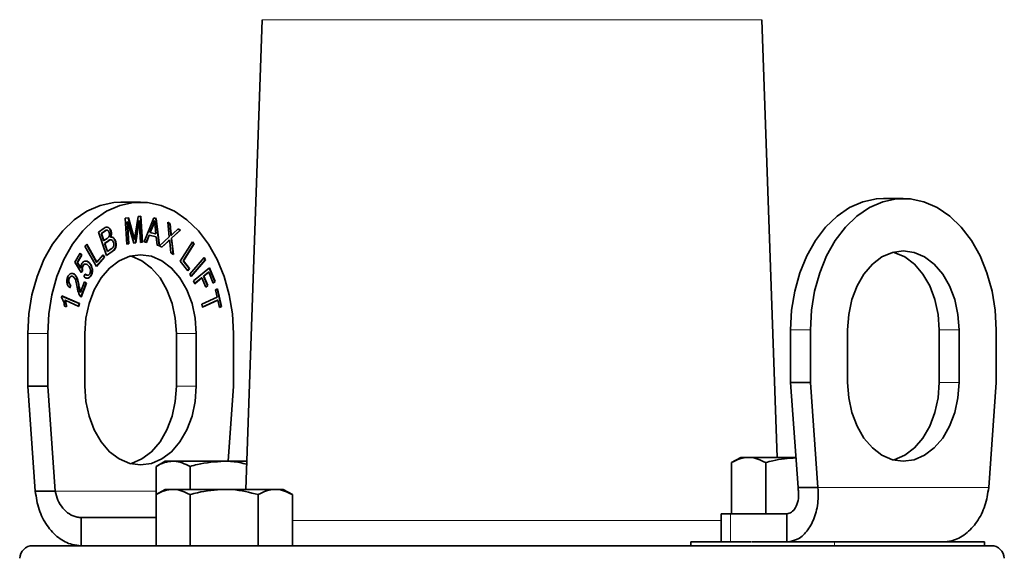
# Model space of a CAD drawing. Units: inches. Extents: x 0.5 to 33.5, y 0.5 to 21.
# Drawn here: x 9.9 to 12.2, y 12.8 to 14.1 of the extents above; entities that cross this region are included whole.
import ezdxf

# ---------------------------------------------------------------- set-up
doc = ezdxf.new("R2010")
doc.units = ezdxf.units.IN
doc.header["$MEASUREMENT"] = 0

msp = doc.modelspace()

# ---------------------------------------------------------------- linework, layer by layer
at = {"color": 7, "linetype": 'Continuous', "lineweight": 35}
for p, q in [((10.4432, 14.0809), (10.4042, 12.9638)), ((11.6692, 13.0398), (11.6328, 14.0809)), ((10.1539, 13.6468), (10.1066, 13.6468)), ((11.9694, 13.6558), (11.9221, 13.6558)), ((10.1172, 13.609), (10.1251, 13.61)), ((10.1212, 13.547), (10.1172, 13.609)), ((10.1222, 13.6004), (10.1255, 13.5477)), ((10.1222, 13.6004), (10.1229, 13.6004)), ((10.1229, 13.6004), (10.1263, 13.5477)), ((10.1376, 13.5492), (10.1229, 13.6004)), ((10.1244, 13.6099), (10.1365, 13.5673)), ((10.1251, 13.61), (10.1372, 13.5673)), ((10.1411, 13.5686), (10.1478, 13.6129)), ((10.1497, 13.6031), (10.1416, 13.5498)), ((10.1504, 13.6031), (10.1423, 13.5498)), ((10.1478, 13.6129), (10.1548, 13.6138)), ((10.1497, 13.6031), (10.1504, 13.6031)), ((10.1538, 13.5512), (10.1504, 13.6031)), ((10.1541, 13.6137), (10.1581, 13.5519)), ((10.1548, 13.6138), (10.1588, 13.5519)), ((10.1626, 13.5525), (10.1852, 13.6095)), ((10.1852, 13.6095), (10.1908, 13.6081)), ((10.1852, 13.6093), (10.1901, 13.6081)), ((10.1864, 13.6025), (10.1871, 13.6025)), ((10.1901, 13.6081), (10.1983, 13.5435)), ((10.1901, 13.6081), (10.1908, 13.6081)), ((10.1908, 13.6081), (10.1991, 13.5433)), ((10.2185, 13.599), (10.2242, 13.5954)), ((10.2223, 13.5641), (10.2185, 13.599)), ((10.2185, 13.5985), (10.2235, 13.5954)), ((10.2235, 13.5954), (10.2255, 13.5768)), ((10.2235, 13.5954), (10.2242, 13.5954)), ((10.2242, 13.5954), (10.2262, 13.5768)), ((10.0537, 13.5755), (10.0669, 13.5848)), ((10.0732, 13.5199), (10.0537, 13.5755)), ((10.067, 13.5771), (10.06, 13.5722)), ((10.06, 13.5722), (10.0658, 13.5554)), ((10.06, 13.5722), (10.0607, 13.5722)), ((10.0677, 13.5771), (10.0607, 13.5722)), ((10.0607, 13.5722), (10.0666, 13.5554)), ((10.0829, 13.5787), (10.0836, 13.5787)), ((10.1828, 13.5914), (10.1763, 13.5746)), ((10.1763, 13.5746), (10.1895, 13.5713)), ((10.1763, 13.5746), (10.177, 13.5746)), ((10.1835, 13.5914), (10.177, 13.5746)), ((10.177, 13.5746), (10.1902, 13.5713)), ((10.1828, 13.5914), (10.1835, 13.5914)), ((10.1902, 13.5713), (10.1883, 13.5891)), ((10.1895, 13.5713), (10.1902, 13.5713)), ((10.2482, 13.58), (10.2272, 13.5611)), ((10.2489, 13.58), (10.2279, 13.5611)), ((10.2318, 13.5727), (10.2437, 13.5832)), ((10.2434, 13.583), (10.2482, 13.58)), ((10.2437, 13.5832), (10.2489, 13.58)), ((10.2482, 13.58), (10.2489, 13.58)), ((10.0215, 13.542), (10.0256, 13.5467)), ((10.0256, 13.5467), (10.0497, 13.5042)), ((10.0658, 13.5554), (10.0666, 13.5554)), ((10.0666, 13.5554), (10.0742, 13.5607)), ((10.0763, 13.5545), (10.0681, 13.5488)), ((10.0681, 13.5488), (10.0748, 13.5297)), ((10.0681, 13.5488), (10.0689, 13.5488)), ((10.077, 13.5545), (10.0689, 13.5488)), ((10.0689, 13.5488), (10.0755, 13.5297)), ((10.0821, 13.5634), (10.0828, 13.5634)), ((10.0935, 13.5546), (10.0942, 13.5546)), ((10.1263, 13.5477), (10.1212, 13.547)), ((10.1255, 13.5477), (10.1212, 13.5471)), ((10.1255, 13.5477), (10.1263, 13.5477)), ((10.1423, 13.5498), (10.1376, 13.5492)), ((10.1416, 13.5498), (10.1376, 13.5492)), ((10.139, 13.5584), (10.1397, 13.5584)), ((10.1416, 13.5498), (10.1423, 13.5498)), ((10.1588, 13.5519), (10.1538, 13.5512)), ((10.1581, 13.5519), (10.1538, 13.5513)), ((10.1581, 13.5519), (10.1588, 13.5519)), ((10.1681, 13.5511), (10.1626, 13.5525)), ((10.174, 13.5684), (10.1674, 13.5513)), ((10.1747, 13.5684), (10.1681, 13.5511)), ((10.174, 13.5684), (10.1747, 13.5684)), ((10.191, 13.5643), (10.1747, 13.5684)), ((10.1932, 13.5448), (10.191, 13.5643)), ((10.1991, 13.5432), (10.2223, 13.5641)), ((10.2194, 13.5538), (10.2044, 13.5399)), ((10.2201, 13.5538), (10.2049, 13.5396)), ((10.2194, 13.5538), (10.2201, 13.5538)), ((10.2224, 13.557), (10.2231, 13.557)), ((10.2263, 13.5263), (10.2235, 13.5522)), ((10.2262, 13.568), (10.2269, 13.568)), ((10.2272, 13.5611), (10.2314, 13.523)), ((10.2272, 13.5611), (10.2279, 13.5611)), ((10.2279, 13.5611), (10.2322, 13.5226)), ((10.2483, 13.5067), (10.2775, 13.5526)), ((10.2806, 13.5476), (10.2549, 13.5072)), ((10.2813, 13.5476), (10.2557, 13.5072)), ((10.2772, 13.5521), (10.2806, 13.5476)), ((10.2775, 13.5526), (10.2813, 13.5476)), ((10.2806, 13.5476), (10.2813, 13.5476)), ((9.9974, 13.504), (10.0101, 13.5254)), ((10.0098, 13.5249), (10.0133, 13.5207)), ((10.0101, 13.5254), (10.014, 13.5207)), ((10.0489, 13.4939), (10.0215, 13.542)), ((10.0252, 13.5462), (10.049, 13.5042)), ((10.0859, 13.5293), (10.073, 13.5203)), ((10.0866, 13.5293), (10.0732, 13.5199)), ((10.0748, 13.5297), (10.0755, 13.5297)), ((10.0755, 13.5297), (10.0843, 13.5358)), ((10.1991, 13.5433), (10.1932, 13.5448)), ((10.2049, 13.5396), (10.1991, 13.5432)), ((10.2322, 13.5226), (10.2263, 13.5263)), ((10.0123, 13.4794), (9.9974, 13.504)), ((10.0133, 13.5207), (10.0032, 13.5035)), ((10.0032, 13.5035), (10.0109, 13.4905)), ((10.0032, 13.5035), (10.0039, 13.5035)), ((10.014, 13.5207), (10.0039, 13.5035)), ((10.0039, 13.5035), (10.0116, 13.4905)), ((10.0133, 13.5207), (10.014, 13.5207)), ((10.0324, 13.5016), (10.0331, 13.5016)), ((10.0674, 13.5158), (10.0486, 13.4943)), ((10.0682, 13.5158), (10.0489, 13.4939)), ((10.049, 13.5042), (10.0497, 13.5042)), ((10.0497, 13.5042), (10.0649, 13.5214)), ((10.0645, 13.521), (10.0674, 13.5158)), ((10.0649, 13.5214), (10.0682, 13.5158)), ((10.0674, 13.5158), (10.0682, 13.5158)), ((10.2666, 13.4835), (10.2483, 13.5067)), ((10.2549, 13.5072), (10.2693, 13.4889)), ((10.2549, 13.5072), (10.2557, 13.5072)), ((10.2557, 13.5072), (10.27, 13.4889)), ((10.2713, 13.476), (10.305, 13.5152)), ((10.3076, 13.5095), (10.2744, 13.4708)), ((10.3083, 13.5095), (10.2747, 13.4703)), ((10.3046, 13.5147), (10.3076, 13.5095)), ((10.305, 13.5152), (10.3083, 13.5095)), ((10.3076, 13.5095), (10.3083, 13.5095)), ((9.9925, 13.4771), (9.9962, 13.4753)), ((10.0109, 13.4905), (10.0116, 13.4905)), ((10.015, 13.4837), (10.012, 13.4799)), ((10.0157, 13.4837), (10.0123, 13.4794)), ((10.015, 13.4837), (10.0157, 13.4837)), ((10.0164, 13.4954), (10.0171, 13.4954)), ((10.0188, 13.47), (10.0217, 13.476)), ((10.0383, 13.4889), (10.039, 13.4889)), ((10.2693, 13.4889), (10.2662, 13.484)), ((10.27, 13.4889), (10.2666, 13.4835)), ((10.2693, 13.4889), (10.27, 13.4889)), ((10.2747, 13.4703), (10.2713, 13.476)), ((10.2801, 13.4594), (10.3178, 13.4907)), ((10.3153, 13.4807), (10.3036, 13.4709)), ((10.316, 13.4807), (10.3043, 13.4709)), ((10.3153, 13.4807), (10.316, 13.4807)), ((10.3268, 13.4545), (10.316, 13.4807)), ((10.3173, 13.4903), (10.3306, 13.4582)), ((10.3178, 13.4907), (10.3313, 13.4582)), ((9.9834, 13.465), (9.9841, 13.465)), ((9.9962, 13.4753), (9.9969, 13.4753)), ((10.011, 13.4332), (10.0203, 13.4574)), ((10.0242, 13.4539), (10.0118, 13.4217)), ((10.0249, 13.4539), (10.0124, 13.4213)), ((10.0202, 13.4569), (10.0242, 13.4539)), ((10.0203, 13.4574), (10.0249, 13.4539)), ((10.0242, 13.4539), (10.0249, 13.4539)), ((10.0357, 13.4728), (10.0364, 13.4728)), ((10.2827, 13.453), (10.2801, 13.4594)), ((10.2992, 13.4673), (10.2826, 13.4535)), ((10.2999, 13.4673), (10.2827, 13.453)), ((10.2992, 13.4673), (10.2999, 13.4673)), ((10.3093, 13.4446), (10.2999, 13.4673)), ((10.3036, 13.4709), (10.313, 13.4483)), ((10.3036, 13.4709), (10.3043, 13.4709)), ((10.3043, 13.4709), (10.3137, 13.4483)), ((10.3306, 13.4582), (10.3267, 13.455)), ((10.3313, 13.4582), (10.3268, 13.4545)), ((10.3306, 13.4582), (10.3313, 13.4582)), ((9.9874, 13.4494), (9.9846, 13.4435)), ((9.9882, 13.4494), (9.9853, 13.4435)), ((9.9874, 13.4494), (9.9882, 13.4494)), ((10.0103, 13.4332), (10.011, 13.4332)), ((10.313, 13.4483), (10.3091, 13.4451)), ((10.3137, 13.4483), (10.3093, 13.4446)), ((10.313, 13.4483), (10.3137, 13.4483)), ((10.3322, 13.4386), (10.3371, 13.4409)), ((10.3362, 13.4211), (10.3322, 13.4386)), ((10.3365, 13.4406), (10.3461, 13.3986)), ((10.3371, 13.4409), (10.3468, 13.3986)), ((9.9658, 13.4198), (9.9667, 13.424)), ((9.9666, 13.4237), (10.0079, 13.4057)), ((9.9667, 13.424), (10.0086, 13.4057)), ((9.9738, 13.4134), (9.9745, 13.4134)), ((10.0072, 13.3991), (9.9745, 13.4134)), ((10.0079, 13.4057), (10.0065, 13.3994)), ((10.0086, 13.4057), (10.0072, 13.3991)), ((10.0079, 13.4057), (10.0086, 13.4057)), ((10.2994, 13.4043), (10.3362, 13.4211)), ((10.3371, 13.414), (10.3009, 13.3975)), ((10.3378, 13.414), (10.301, 13.3972)), ((10.3371, 13.414), (10.3378, 13.414)), ((10.3419, 13.3964), (10.3378, 13.414)), ((9.9778, 13.3976), (9.9729, 13.3998)), ((10.301, 13.3972), (10.2994, 13.4043)), ((10.3461, 13.3986), (10.3418, 13.3967)), ((10.3468, 13.3986), (10.3419, 13.3964)), ((10.3461, 13.3986), (10.3468, 13.3986)), ((11.7011, 13.3433), (11.7011, 13.2183)), ((11.7485, 13.3433), (11.7485, 13.2183)), ((11.8369, 13.3433), (11.8369, 13.2183)), ((12.0546, 13.2183), (12.0546, 13.3433)), ((12.102, 13.2183), (12.102, 13.3433)), ((12.1904, 13.2183), (12.1904, 13.3433)), ((9.8856, 13.2093), (9.8856, 13.3343)), ((9.933, 13.2093), (9.933, 13.3343)), ((10.0214, 13.2093), (10.0214, 13.3343)), ((10.2392, 13.3343), (10.2392, 13.2093)), ((10.2865, 13.3343), (10.2865, 13.2093)), ((10.3749, 13.3343), (10.3749, 13.2093)), ((11.7485, 13.2183), (11.7011, 13.2183)), ((11.7011, 13.2183), (11.7188, 12.9683)), ((11.7485, 13.2183), (11.7661, 12.9683)), ((12.1727, 12.9683), (12.1904, 13.2183)), ((9.9033, 12.9593), (9.8856, 13.2093)), ((9.8856, 13.2093), (9.933, 13.2093)), ((9.9507, 12.9593), (9.933, 13.2093)), ((10.3749, 13.2093), (10.3623, 13.0308)), ((10.2125, 13.0308), (10.1908, 13.0183)), ((10.2313, 13.0308), (10.2125, 13.0308)), ((10.353, 13.0308), (10.2313, 13.0308)), ((10.353, 13.0308), (10.4065, 13.0308)), ((11.5825, 13.0398), (11.5608, 13.0273)), ((11.6013, 13.0398), (11.5825, 13.0398)), ((11.7137, 13.0398), (11.6013, 13.0398)), ((10.1908, 12.9513), (10.1908, 13.0183)), ((10.2719, 12.9638), (10.2719, 13.0183)), ((11.5608, 12.9058), (11.5608, 13.0273)), ((11.6419, 12.9058), (11.6419, 13.0273)), ((10.2125, 12.9638), (10.1908, 12.9513)), ((10.2313, 12.9638), (10.2125, 12.9638)), ((10.353, 12.9638), (10.2313, 12.9638)), ((10.353, 12.9638), (10.4747, 12.9638)), ((10.4935, 12.9638), (10.4747, 12.9638)), ((10.5152, 12.9513), (10.4935, 12.9638)), ((11.7188, 12.9683), (11.7661, 12.9683)), ((9.9507, 12.9593), (9.9033, 12.9593)), ((10.1908, 12.8298), (10.1908, 12.9513)), ((10.2719, 12.8298), (10.2719, 12.9513)), ((10.4341, 12.8298), (10.4341, 12.9513)), ((10.5152, 12.8298), (10.5152, 12.9513)), ((10.0127, 12.8968), (10.0127, 12.8298)), ((10.0127, 12.8968), (10.1908, 12.8968)), ((11.5355, 12.9058), (11.5355, 12.8388)), ((11.5355, 12.9058), (11.5577, 12.9058)), ((11.5577, 12.9058), (11.6924, 12.9058)), ((11.6924, 12.9058), (11.6924, 12.8388)), ((9.8974, 12.8298), (12.1786, 12.8298)), ((11.4634, 12.8388), (11.4634, 12.8298)), ((11.4634, 12.8388), (11.6069, 12.8388)), ((11.6088, 12.8388), (11.6924, 12.8388)), ((12.0633, 12.8388), (11.6924, 12.8388)), ((12.0633, 12.8388), (12.163, 12.8388)), ((12.163, 12.8298), (12.163, 12.8388))]:
    msp.add_line(p, q, dxfattribs=at)
at = {"color": 8, "linetype": 'Continuous', "lineweight": 18}
for p, q in [((11.6328, 14.0809), (10.4432, 14.0809)), ((10.067, 13.5771), (10.0677, 13.5771)), ((10.2255, 13.5768), (10.2262, 13.5768)), ((10.0763, 13.5545), (10.077, 13.5545)), ((10.1365, 13.5673), (10.1372, 13.5673)), ((10.0859, 13.5293), (10.0866, 13.5293)), ((10.0066, 13.4484), (10.0073, 13.4484)), ((11.7485, 13.3433), (11.7011, 13.3433)), ((12.102, 13.3433), (12.0546, 13.3433)), ((9.8856, 13.3343), (9.933, 13.3343)), ((10.2392, 13.3343), (10.2865, 13.3343)), ((12.102, 13.2183), (12.0546, 13.2183)), ((10.2392, 13.2093), (10.2865, 13.2093)), ((11.7661, 12.9683), (12.1727, 12.9683)), ((10.1908, 12.9593), (9.9507, 12.9593)), ((10.5152, 12.8901), (11.5355, 12.8901)), ((11.5577, 12.8388), (11.5577, 12.9058)), ((11.8053, 12.8388), (11.8053, 12.8298))]:
    msp.add_line(p, q, dxfattribs=at)
at = {"color": 7, "linetype": 'Continuous', "lineweight": 35, "flags": 128}
for points in [[(9.8856, 13.3343), (9.8881, 13.3809), (9.8954, 13.4264), (9.9075, 13.4699), (9.924, 13.5103), (9.9446, 13.5469), (9.9688, 13.5786), (9.9961, 13.6049), (10.0258, 13.6252), (10.0574, 13.639), (10.0901, 13.6459), (10.1066, 13.6468)], [(9.933, 13.3343), (9.9354, 13.3809), (9.9428, 13.4264), (9.9549, 13.4699), (9.9714, 13.5103), (9.992, 13.5469), (10.0162, 13.5786), (10.0435, 13.6049), (10.0732, 13.6252), (10.1048, 13.639), (10.1374, 13.6459), (10.1705, 13.6459), (10.2031, 13.639), (10.2347, 13.6252), (10.2644, 13.6049), (10.2917, 13.5786), (10.3159, 13.5469), (10.3365, 13.5103), (10.353, 13.4699), (10.3651, 13.4264), (10.3724, 13.3809), (10.3749, 13.3343)], [(11.9221, 13.6558), (11.9056, 13.6549), (11.8729, 13.648), (11.8413, 13.6342), (11.8116, 13.6139), (11.7843, 13.5876), (11.7601, 13.5559), (11.7395, 13.5193), (11.723, 13.4789), (11.7109, 13.4354), (11.7036, 13.3899), (11.7011, 13.3433)], [(12.1904, 13.3433), (12.1879, 13.3899), (12.1806, 13.4354), (12.1685, 13.4789), (12.152, 13.5193), (12.1314, 13.5559), (12.1072, 13.5876), (12.0799, 13.6139), (12.0502, 13.6342), (12.0186, 13.648), (11.986, 13.6549), (11.9529, 13.6549), (11.9203, 13.648), (11.8887, 13.6342), (11.859, 13.6139), (11.8317, 13.5876), (11.8075, 13.5559), (11.7869, 13.5193), (11.7704, 13.4789), (11.7583, 13.4354), (11.7509, 13.3899), (11.7485, 13.3433)], [(12.102, 13.3433), (12.0995, 13.3799), (12.0919, 13.4151), (12.0797, 13.4475), (12.0632, 13.4759), (12.0431, 13.4992), (12.0202, 13.5165), (11.9953, 13.5272), (11.9694, 13.5308), (11.9436, 13.5272), (11.9187, 13.5165), (11.8958, 13.4992), (11.8757, 13.4759), (11.8592, 13.4475), (11.847, 13.4151), (11.8394, 13.3799), (11.8369, 13.3433)], [(12.0546, 13.3433), (12.0521, 13.3799), (12.0446, 13.4151), (12.0323, 13.4475), (12.0158, 13.4759), (11.9957, 13.4992), (11.9728, 13.5165), (11.9479, 13.5272), (11.9458, 13.5278)], [(10.0214, 13.3343), (10.0239, 13.3709), (10.0315, 13.4061), (10.0437, 13.4385), (10.0602, 13.4669), (10.0803, 13.4902), (10.1032, 13.5075), (10.1281, 13.5182), (10.1539, 13.5218), (10.1798, 13.5182), (10.2047, 13.5075), (10.2276, 13.4902), (10.2477, 13.4669), (10.2642, 13.4385), (10.2764, 13.4061), (10.284, 13.3709), (10.2865, 13.3343)], [(10.1303, 13.5188), (10.1324, 13.5182), (10.1573, 13.5075), (10.1802, 13.4902), (10.2003, 13.4669), (10.2168, 13.4385), (10.2291, 13.4061), (10.2366, 13.3709), (10.2392, 13.3343)], [(11.8369, 13.2183), (11.8394, 13.1817), (11.847, 13.1466), (11.8592, 13.1141), (11.8757, 13.0857), (11.8958, 13.0624), (11.9187, 13.0451), (11.9436, 13.0344), (11.9694, 13.0308), (11.9953, 13.0344), (12.0202, 13.0451), (12.0431, 13.0624), (12.0632, 13.0857), (12.0797, 13.1141), (12.0919, 13.1466), (12.0995, 13.1817), (12.102, 13.2183)], [(11.9458, 13.0338), (11.9479, 13.0344), (11.9728, 13.0451), (11.9957, 13.0624), (12.0158, 13.0857), (12.0323, 13.1141), (12.0446, 13.1466), (12.0521, 13.1817), (12.0546, 13.2183)], [(10.2865, 13.2093), (10.284, 13.1727), (10.2764, 13.1376), (10.2642, 13.1051), (10.2477, 13.0767), (10.2276, 13.0534), (10.2047, 13.0361), (10.1798, 13.0254), (10.1539, 13.0218), (10.1281, 13.0254), (10.1032, 13.0361), (10.0803, 13.0534), (10.0602, 13.0767), (10.0437, 13.1051), (10.0315, 13.1376), (10.0239, 13.1727), (10.0214, 13.2093)], [(10.2392, 13.2093), (10.2366, 13.1727), (10.2291, 13.1376), (10.2168, 13.1051), (10.2003, 13.0767), (10.1802, 13.0534), (10.1573, 13.0361), (10.1324, 13.0254), (10.1303, 13.0248)]]:
    msp.add_lwpolyline(points, dxfattribs=at)
at = {"color": 7, "linetype": 'Continuous', "lineweight": 35}
for centre, start, end in [((9.8974, 12.7986), 90, 177.7099), ((12.1786, 12.7986), 2.2901, 90)]:
    msp.add_arc(centre, 0.0312, start, end, dxfattribs=at)
for points, knots in [([(10.1864, 13.6025), (10.1858, 13.6003), (10.1847, 13.5966), (10.1834, 13.593), (10.1828, 13.5914)], [0, 0, 0, 0, 0.559972, 1, 1, 1, 1]), ([(10.1871, 13.6025), (10.1865, 13.6003), (10.1854, 13.5966), (10.1841, 13.593), (10.1835, 13.5914)], [0, 0, 0, 0, 0.559972, 1, 1, 1, 1]), ([(10.1883, 13.5891), (10.188, 13.5916), (10.1875, 13.596), (10.1872, 13.6005), (10.1871, 13.6025)], [0, 0, 0, 0, 0.560015, 1, 1, 1, 1]), ([(10.0669, 13.5848), (10.0686, 13.5858), (10.0719, 13.5879), (10.0772, 13.5875), (10.0813, 13.5838), (10.0828, 13.5804), (10.0836, 13.5787)], [0, 0, 0, 0, 0.280956, 0.559469, 0.779749, 1, 1, 1, 1]), ([(10.0742, 13.5799), (10.0739, 13.58), (10.0715, 13.5808), (10.0691, 13.5789), (10.067, 13.5771)], [0, 0, 0, 0, 0.101408, 1, 1, 1, 1]), ([(10.0793, 13.5746), (10.0787, 13.576), (10.0778, 13.578), (10.0759, 13.5798), (10.0724, 13.5807), (10.0698, 13.5787), (10.0677, 13.5771)], [0, 0, 0, 0, 0.249878, 0.375383, 0.500697, 1, 1, 1, 1]), ([(10.0758, 13.5868), (10.0761, 13.5868), (10.0779, 13.5867), (10.0806, 13.5836), (10.0821, 13.5803), (10.0829, 13.5787)], [0, 0, 0, 0, 0.099981, 0.550019, 1, 1, 1, 1]), ([(10.0784, 13.5645), (10.0789, 13.5653), (10.0798, 13.5668), (10.0804, 13.5706), (10.0797, 13.5731), (10.0793, 13.5746)], [0, 0, 0, 0, 0.280784, 0.560832, 1, 1, 1, 1]), ([(10.0829, 13.5787), (10.0833, 13.5773), (10.0841, 13.5745), (10.0842, 13.569), (10.0829, 13.5655), (10.0821, 13.5634)], [0, 0, 0, 0, 0.280718, 0.561425, 1, 1, 1, 1]), ([(10.0836, 13.5787), (10.084, 13.5773), (10.0848, 13.5745), (10.0849, 13.569), (10.0836, 13.5655), (10.0828, 13.5634)], [0, 0, 0, 0, 0.280718, 0.561425, 1, 1, 1, 1]), ([(10.2255, 13.5768), (10.2256, 13.5751), (10.226, 13.5722), (10.2261, 13.5693), (10.2262, 13.568)], [0, 0, 0, 0, 0.5600317, 1, 1, 1, 1]), ([(10.2262, 13.5768), (10.2263, 13.5751), (10.2267, 13.5722), (10.2268, 13.5693), (10.2269, 13.568)], [0, 0, 0, 0, 0.5600317, 1, 1, 1, 1]), ([(10.2269, 13.568), (10.2278, 13.5689), (10.2294, 13.5706), (10.231, 13.572), (10.2318, 13.5727)], [0, 0, 0, 0, 0.5599536, 1, 1, 1, 1]), ([(10.0742, 13.5607), (10.075, 13.5613), (10.0765, 13.5624), (10.0778, 13.5638), (10.0784, 13.5645)], [0, 0, 0, 0, 0.5603232, 1, 1, 1, 1]), ([(10.0835, 13.5569), (10.0831, 13.5571), (10.0806, 13.5579), (10.0783, 13.556), (10.0763, 13.5545)], [0, 0, 0, 0, 0.160486, 1, 1, 1, 1]), ([(10.0893, 13.5512), (10.0889, 13.5523), (10.088, 13.5545), (10.0857, 13.5568), (10.0817, 13.5578), (10.079, 13.5559), (10.077, 13.5545)], [0, 0, 0, 0, 0.187154, 0.373996, 0.560354, 1, 1, 1, 1]), ([(10.0828, 13.5634), (10.0841, 13.5635), (10.0867, 13.5638), (10.0912, 13.5611), (10.093, 13.557), (10.0942, 13.5546)], [0, 0, 0, 0, 0.280838, 0.561341, 1, 1, 1, 1]), ([(10.0849, 13.5634), (10.0853, 13.5634), (10.0869, 13.5634), (10.0905, 13.5609), (10.0923, 13.557), (10.0935, 13.5546)], [0, 0, 0, 0, 0.0963428, 0.4488073, 1, 1, 1, 1]), ([(10.0935, 13.5546), (10.0942, 13.5518), (10.0956, 13.5463), (10.0941, 13.5378), (10.0902, 13.5325), (10.0873, 13.5304), (10.0859, 13.5293)], [0, 0, 0, 0, 0.280003, 0.557864, 0.778528, 1, 1, 1, 1]), ([(10.0942, 13.5546), (10.0949, 13.5518), (10.0963, 13.5463), (10.0948, 13.5378), (10.0909, 13.5325), (10.0881, 13.5304), (10.0866, 13.5293)], [0, 0, 0, 0, 0.280003, 0.557864, 0.778528, 1, 1, 1, 1]), ([(10.0874, 13.5383), (10.0881, 13.5392), (10.0896, 13.541), (10.0906, 13.5459), (10.0898, 13.5492), (10.0893, 13.5512)], [0, 0, 0, 0, 0.281404, 0.5613054, 1, 1, 1, 1]), ([(10.1365, 13.5673), (10.137, 13.5657), (10.1378, 13.5627), (10.1386, 13.5597), (10.139, 13.5584)], [0, 0, 0, 0, 0.559998, 1, 1, 1, 1]), ([(10.1372, 13.5673), (10.1377, 13.5657), (10.1385, 13.5627), (10.1393, 13.5597), (10.1397, 13.5584)], [0, 0, 0, 0, 0.5599983, 1, 1, 1, 1]), ([(10.1397, 13.5584), (10.1399, 13.5603), (10.1404, 13.5637), (10.1409, 13.5671), (10.1411, 13.5686)], [0, 0, 0, 0, 0.559998, 1, 1, 1, 1]), ([(10.2224, 13.557), (10.2219, 13.5564), (10.2209, 13.5553), (10.2198, 13.5542), (10.2194, 13.5538)], [0, 0, 0, 0, 0.560022, 1, 1, 1, 1]), ([(10.2231, 13.557), (10.2226, 13.5564), (10.2216, 13.5553), (10.2205, 13.5542), (10.2201, 13.5538)], [0, 0, 0, 0, 0.560022, 1, 1, 1, 1]), ([(10.2235, 13.5522), (10.2234, 13.5531), (10.2233, 13.5547), (10.2232, 13.5563), (10.2231, 13.557)], [0, 0, 0, 0, 0.559989, 1, 1, 1, 1]), ([(10.0843, 13.5358), (10.0849, 13.5362), (10.086, 13.537), (10.087, 13.5379), (10.0874, 13.5383)], [0, 0, 0, 0, 0.560187, 1, 1, 1, 1]), ([(10.0116, 13.4905), (10.0117, 13.4927), (10.012, 13.4965), (10.0136, 13.4997), (10.0143, 13.5011)], [0, 0, 0, 0, 0.559916, 1, 1, 1, 1]), ([(10.0143, 13.5011), (10.0157, 13.503), (10.0187, 13.5068), (10.0244, 13.5074), (10.0293, 13.5055), (10.0318, 13.5029), (10.0331, 13.5016)], [0, 0, 0, 0, 0.278867, 0.558466, 0.779035, 1, 1, 1, 1]), ([(10.0235, 13.4992), (10.023, 13.4994), (10.0214, 13.4999), (10.0187, 13.4986), (10.0171, 13.4965), (10.0164, 13.4954)], [0, 0, 0, 0, 0.202852, 0.60107, 1, 1, 1, 1]), ([(10.0301, 13.4956), (10.029, 13.4967), (10.0268, 13.4991), (10.0229, 13.5), (10.0194, 13.4987), (10.0178, 13.4965), (10.0171, 13.4954)], [0, 0, 0, 0, 0.280732, 0.560051, 0.779829, 1, 1, 1, 1]), ([(10.0203, 13.5063), (10.0216, 13.5067), (10.0243, 13.5074), (10.0286, 13.5055), (10.0311, 13.5029), (10.0324, 13.5016)], [0, 0, 0, 0, 0.29063, 0.644997, 1, 1, 1, 1]), ([(10.0324, 13.5016), (10.0339, 13.4996), (10.0365, 13.496), (10.0377, 13.491), (10.0383, 13.4889)], [0, 0, 0, 0, 0.559862, 1, 1, 1, 1]), ([(10.0331, 13.5016), (10.0346, 13.4996), (10.0372, 13.496), (10.0384, 13.491), (10.039, 13.4889)], [0, 0, 0, 0, 0.559862, 1, 1, 1, 1]), ([(9.9803, 13.4681), (9.9813, 13.4703), (9.9833, 13.4747), (9.9882, 13.4776), (9.9929, 13.4778), (9.9955, 13.4761), (9.9969, 13.4753)], [0, 0, 0, 0, 0.2801394, 0.559181, 0.779441, 1, 1, 1, 1]), ([(10.0164, 13.4954), (10.0159, 13.4945), (10.0149, 13.4926), (10.0142, 13.4884), (10.0147, 13.4855), (10.015, 13.4837)], [0, 0, 0, 0, 0.280591, 0.561107, 1, 1, 1, 1]), ([(10.0171, 13.4954), (10.0166, 13.4945), (10.0156, 13.4926), (10.0149, 13.4884), (10.0154, 13.4855), (10.0157, 13.4837)], [0, 0, 0, 0, 0.280591, 0.561107, 1, 1, 1, 1]), ([(10.021, 13.476), (10.022, 13.4751), (10.0236, 13.4738), (10.0253, 13.4736), (10.026, 13.4735)], [0, 0, 0, 0, 0.653112, 1, 1, 1, 1]), ([(10.0217, 13.476), (10.0227, 13.4752), (10.0248, 13.4736), (10.028, 13.4729), (10.031, 13.474), (10.0323, 13.4759), (10.033, 13.4768)], [0, 0, 0, 0, 0.2808388, 0.5602927, 0.7801543, 1, 1, 1, 1]), ([(10.033, 13.4768), (10.0337, 13.4785), (10.0351, 13.482), (10.0343, 13.4896), (10.0317, 13.4933), (10.0301, 13.4956)], [0, 0, 0, 0, 0.279182, 0.560016, 1, 1, 1, 1]), ([(10.0383, 13.4889), (10.0386, 13.4856), (10.0391, 13.4797), (10.0367, 13.4749), (10.0357, 13.4728)], [0, 0, 0, 0, 0.558653, 1, 1, 1, 1]), ([(10.039, 13.4889), (10.0393, 13.4856), (10.0398, 13.4797), (10.0374, 13.4749), (10.0364, 13.4728)], [0, 0, 0, 0, 0.558653, 1, 1, 1, 1]), ([(9.9853, 13.4435), (9.9837, 13.4451), (9.9807, 13.4484), (9.9783, 13.4553), (9.9784, 13.4624), (9.9796, 13.4662), (9.9803, 13.4681)], [0, 0, 0, 0, 0.280595, 0.559393, 0.779339, 1, 1, 1, 1]), ([(9.9834, 13.465), (9.9829, 13.4634), (9.982, 13.4601), (9.9829, 13.4551), (9.985, 13.4516), (9.9866, 13.4501), (9.9874, 13.4494)], [0, 0, 0, 0, 0.279525, 0.558334, 0.778884, 1, 1, 1, 1]), ([(9.9841, 13.465), (9.9837, 13.4634), (9.9827, 13.4601), (9.9836, 13.4551), (9.9857, 13.4516), (9.9873, 13.4501), (9.9882, 13.4494)], [0, 0, 0, 0, 0.2795254, 0.5583343, 0.7788843, 1, 1, 1, 1]), ([(9.9891, 13.4703), (9.9885, 13.4702), (9.9869, 13.4701), (9.9849, 13.4681), (9.9839, 13.466), (9.9834, 13.465)], [0, 0, 0, 0, 0.26703, 0.633149, 1, 1, 1, 1]), ([(9.9944, 13.4691), (9.9933, 13.4697), (9.9913, 13.471), (9.9881, 13.4703), (9.9856, 13.4681), (9.9846, 13.466), (9.9841, 13.465)], [0, 0, 0, 0, 0.279932, 0.559479, 0.77952, 1, 1, 1, 1]), ([(10.003, 13.4448), (10.0021, 13.4498), (10.0008, 13.4569), (9.9978, 13.4654), (9.9955, 13.4679), (9.9944, 13.4691)], [0, 0, 0, 0, 0.560966, 0.781055, 1, 1, 1, 1]), ([(9.9962, 13.4753), (9.9979, 13.4735), (10.0013, 13.47), (10.0044, 13.4602), (10.0058, 13.4529), (10.0066, 13.4484)], [0, 0, 0, 0, 0.2787865, 0.5588424, 1, 1, 1, 1]), ([(9.9969, 13.4753), (9.9986, 13.4735), (10.002, 13.47), (10.0051, 13.4602), (10.0065, 13.4529), (10.0073, 13.4484)], [0, 0, 0, 0, 0.2787865, 0.5588424, 1, 1, 1, 1]), ([(10.0364, 13.4728), (10.0351, 13.4709), (10.0324, 13.4672), (10.0272, 13.4657), (10.0225, 13.4668), (10.02, 13.469), (10.0188, 13.47)], [0, 0, 0, 0, 0.279816, 0.558939, 0.779298, 1, 1, 1, 1]), ([(10.0357, 13.4728), (10.0344, 13.4709), (10.0317, 13.4673), (10.0271, 13.4656), (10.0246, 13.4665), (10.0238, 13.4667)], [0, 0, 0, 0, 0.410734, 0.820451, 1, 1, 1, 1]), ([(10.0094, 13.4245), (10.0077, 13.428), (10.0047, 13.4343), (10.0035, 13.4416), (10.003, 13.4448)], [0, 0, 0, 0, 0.558528, 1, 1, 1, 1]), ([(10.0066, 13.4484), (10.0069, 13.4466), (10.0075, 13.4437), (10.0083, 13.4397), (10.0091, 13.4363), (10.0099, 13.4342), (10.0103, 13.4332)], [0, 0, 0, 0, 0.34006, 0.560098, 0.780058, 1, 1, 1, 1]), ([(10.0073, 13.4484), (10.0076, 13.4466), (10.0082, 13.4437), (10.009, 13.4397), (10.0098, 13.4363), (10.0106, 13.4342), (10.011, 13.4332)], [0, 0, 0, 0, 0.34006, 0.560098, 0.780058, 1, 1, 1, 1]), ([(9.9729, 13.3998), (9.9721, 13.404), (9.9708, 13.4114), (9.9673, 13.4173), (9.9658, 13.4198)], [0, 0, 0, 0, 0.560313, 1, 1, 1, 1]), ([(9.9738, 13.4134), (9.9747, 13.4106), (9.9763, 13.4055), (9.9769, 13.4), (9.9771, 13.3976)], [0, 0, 0, 0, 0.55967, 1, 1, 1, 1]), ([(9.9745, 13.4134), (9.9754, 13.4106), (9.977, 13.4055), (9.9776, 13.4), (9.9778, 13.3976)], [0, 0, 0, 0, 0.55967, 1, 1, 1, 1]), ([(10.0124, 13.4213), (10.0118, 13.4218), (10.0106, 13.4226), (10.0098, 13.4239), (10.0094, 13.4245)], [0, 0, 0, 0, 0.559889, 1, 1, 1, 1]), ([(10.1908, 13.0183), (10.1973, 13.0218), (10.2106, 13.0288), (10.2244, 13.0302), (10.2313, 13.0308)], [0, 0, 0, 0, 0.495458, 1, 1, 1, 1]), ([(10.2313, 13.0308), (10.2323, 13.0308), (10.246, 13.0306), (10.2594, 13.0242), (10.2719, 13.0183)], [0, 0, 0, 0, 0.070219, 1, 1, 1, 1]), ([(10.2719, 13.0183), (10.2776, 13.0199), (10.304, 13.0273), (10.3315, 13.0293), (10.353, 13.0308)], [0, 0, 0, 0, 0.217079, 1, 1, 1, 1]), ([(10.353, 13.0308), (10.3595, 13.0307), (10.3775, 13.0305), (10.3951, 13.0263), (10.4063, 13.0236)], [0, 0, 0, 0, 0.361004, 1, 1, 1, 1]), ([(11.5608, 13.0273), (11.5674, 13.0308), (11.5807, 13.0378), (11.5944, 13.0392), (11.6013, 13.0398)], [0, 0, 0, 0, 0.495458, 1, 1, 1, 1]), ([(11.6013, 13.0398), (11.6023, 13.0398), (11.616, 13.0396), (11.6294, 13.0332), (11.6419, 13.0273)], [0, 0, 0, 0, 0.070219, 1, 1, 1, 1]), ([(11.6419, 13.0273), (11.6476, 13.0289), (11.6711, 13.0355), (11.6954, 13.0373), (11.7138, 13.0387)], [0, 0, 0, 0, 0.244731, 1, 1, 1, 1]), ([(10.1908, 12.9513), (10.1973, 12.9548), (10.2106, 12.9618), (10.2244, 12.9632), (10.2313, 12.9638)], [0, 0, 0, 0, 0.495458, 1, 1, 1, 1]), ([(10.2313, 12.9638), (10.2323, 12.9638), (10.246, 12.9636), (10.2594, 12.9572), (10.2719, 12.9513)], [0, 0, 0, 0, 0.070219, 1, 1, 1, 1]), ([(10.2719, 12.9513), (10.2776, 12.9529), (10.304, 12.9603), (10.3315, 12.9623), (10.353, 12.9638)], [0, 0, 0, 0, 0.217079, 1, 1, 1, 1]), ([(10.353, 12.9638), (10.3595, 12.9637), (10.3869, 12.9631), (10.4137, 12.9564), (10.4341, 12.9513)], [0, 0, 0, 0, 0.236627, 1, 1, 1, 1]), ([(10.4341, 12.9513), (10.4407, 12.9548), (10.454, 12.9618), (10.4677, 12.9632), (10.4747, 12.9638)], [0, 0, 0, 0, 0.495458, 1, 1, 1, 1]), ([(10.4747, 12.9638), (10.4756, 12.9638), (10.4893, 12.9636), (10.5028, 12.9572), (10.5152, 12.9513)], [0, 0, 0, 0, 0.070219, 1, 1, 1, 1]), ([(11.6924, 12.8388), (11.7015, 12.8403), (11.7197, 12.8432), (11.7434, 12.8658), (11.7603, 12.8991), (11.7676, 12.9355), (11.7665, 12.9592), (11.7661, 12.9683)], [0, 0, 0, 0, 0.216338, 0.43268, 0.649023, 0.865365, 1, 1, 1, 1]), ([(11.6924, 12.9058), (11.6962, 12.9065), (11.7038, 12.908), (11.7134, 12.9195), (11.7195, 12.9363), (11.7209, 12.9537), (11.7193, 12.9646), (11.7188, 12.9683)], [0, 0, 0, 0, 0.221746, 0.443493, 0.665187, 0.886881, 1, 1, 1, 1]), ([(12.1727, 12.9683), (12.1704, 12.9536), (12.1658, 12.9243), (12.1459, 12.8853), (12.1185, 12.856), (12.0894, 12.8409), (12.0706, 12.8394), (12.0633, 12.8388)], [0, 0, 0, 0, 0.216338, 0.43268, 0.649023, 0.865365, 1, 1, 1, 1]), ([(9.9033, 12.9593), (9.9056, 12.9446), (9.9102, 12.9153), (9.9301, 12.8763), (9.9575, 12.847), (9.9866, 12.8319), (10.0054, 12.8304), (10.0127, 12.8298)], [0, 0, 0, 0, 0.216338, 0.43268, 0.649023, 0.865365, 1, 1, 1, 1]), ([(9.9507, 12.9593), (9.9525, 12.9521), (9.9562, 12.9375), (9.9682, 12.9184), (9.9841, 12.9042), (9.9997, 12.8976), (10.0094, 12.897), (10.0127, 12.8968)], [0, 0, 0, 0, 0.221746, 0.443493, 0.665187, 0.886881, 1, 1, 1, 1])]:
    msp.add_open_spline(points, degree=3, knots=knots, dxfattribs=at)

doc.saveas('drawing.dxf')
